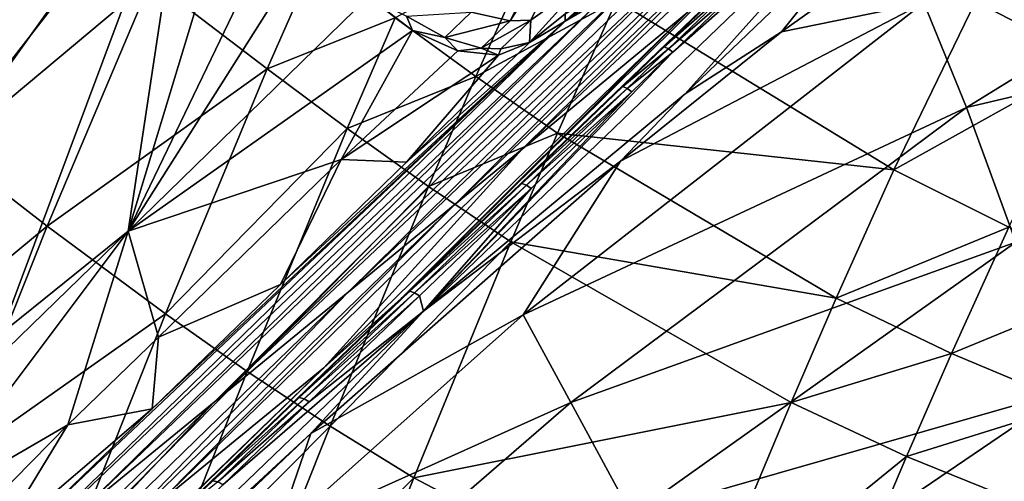
# Model space of a CAD drawing. Units: inches. Extents: x -12.8 to 14.7, y -14 to 12.8.
# Drawn here: x -1.4 to -0.8, y -1.7 to -1.4 of the extents above; entities that cross this region are included whole.
import ezdxf

# ---------------------------------------------------------------- set-up
doc = ezdxf.new("R2010")
doc.units = ezdxf.units.IN
doc.header["$MEASUREMENT"] = 0
doc.layers.add('TABLE-BASE', color=6, linetype='Continuous')
doc.layers.add('TABLE-TOP', color=6, linetype='Continuous')

msp = doc.modelspace()

# ---------------------------------------------------------------- linework, layer by layer
at = {"layer": 'TABLE-BASE', "invisible_edges": 5}
for points in [[(4.18227, 3.75985, 28.8189), (-4.16419, 3.75985, 28.8189), (-4.16419, -3.79922, 28.8189), (4.18227, -3.79922, 28.8189)], [(4.18227, -3.79922, 28.62205), (-4.16419, -3.79922, 28.62205), (-4.16419, 3.75985, 28.62205), (4.18227, 3.75985, 28.62205)]]:
    msp.add_3dface(points, dxfattribs=at)
at = {"layer": 'TABLE-BASE'}
for points in [[(-1.72451, -1.37294, 7.54804), (-1.4017, -1.04445, 7.8864), (-1.78685, -1.44903, 7.74517)], [(-1.78685, -1.44903, 7.74517), (-1.4017, -1.04445, 7.8864), (-1.41514, -1.06706, 8.067)], [(-0.92153, -1.43092, 6.40213), (-0.64534, -1.2348, 6.45106), (-0.83186, -1.41248, 6.42135)], [(-0.92153, -1.43092, 6.40213), (-0.8547, -1.34764, 6.42107), (-0.64534, -1.2348, 6.45106)], [(-1.33361, -1.55651, 8.19927), (-1.29572, -1.30476, 8.32639), (-1.24921, -1.27808, 8.36171)], [(-1.33361, -1.55651, 8.19927), (-1.24921, -1.27808, 8.36171), (-1.21258, -1.30501, 8.36615)], [(-0.87657, -1.31673, 6.62244), (-0.85383, -1.3033, 6.44174), (-1.16157, -1.59888, 6.3459)], [(-0.85383, -1.3033, 6.44174), (-1.02174, -1.46537, 6.39252), (-1.16157, -1.59888, 6.3459)], [(-0.85383, -1.3033, 6.44174), (-0.99569, -1.44035, 6.40046), (-1.02174, -1.46537, 6.39252)], [(-0.85383, -1.3033, 6.44174), (-0.9483, -1.39482, 6.41374), (-0.99569, -1.44035, 6.40046)], [(-1.29572, -1.30476, 8.32639), (-1.55149, -1.50355, 8.14224), (-1.61211, -1.42298, 8.14516)], [(-1.59824, -1.60728, 8.08828), (-1.55149, -1.50355, 8.14224), (-1.29572, -1.30476, 8.32639)], [(-1.29572, -1.30476, 8.32639), (-1.49452, -1.56052, 8.14224), (-1.59824, -1.60728, 8.08828)], [(-1.41394, -1.62115, 8.14516), (-1.49452, -1.56052, 8.14224), (-1.29572, -1.30476, 8.32639)], [(-1.41394, -1.62115, 8.14516), (-1.29572, -1.30476, 8.32639), (-1.33361, -1.55651, 8.19927)], [(-1.18661, -1.32407, 8.36878), (-1.33361, -1.55651, 8.19927), (-1.21258, -1.30501, 8.36615)], [(-0.83186, -1.41248, 6.42135), (-0.52391, -1.30503, 6.49447), (-0.80497, -1.4785, 6.44739)], [(-0.80497, -1.4785, 6.44739), (-0.52391, -1.30503, 6.49447), (-0.50207, -1.40684, 6.56397)], [(-1.14745, -1.607, 6.33138), (-0.8414, -1.31285, 6.4267), (-0.98243, -1.47004, 6.38774)], [(-1.14745, -1.607, 6.33138), (-0.99006, -1.44375, 6.39247), (-0.8414, -1.31285, 6.4267)], [(-0.8414, -1.31285, 6.4267), (-0.99006, -1.44375, 6.39247), (-0.9428, -1.39833, 6.40571)], [(-0.98243, -1.47004, 6.38774), (-0.8414, -1.31285, 6.4267), (-0.8547, -1.34764, 6.42107)], [(-1.16157, -1.59888, 6.3459), (-0.98063, -1.41852, 6.55342), (-0.87657, -1.31673, 6.62244)], [(-1.49628, -1.45615, 8.405), (-1.38917, -1.32815, 8.50782), (-1.54433, -1.39384, 8.40865)], [(-1.32341, -1.33237, 8.53884), (-1.38917, -1.32815, 8.50782), (-1.49628, -1.45615, 8.405)], [(-1.18206, -1.4086, 8.32627), (-1.33361, -1.55651, 8.19927), (-1.18661, -1.32407, 8.36878)], [(-1.49628, -1.45615, 8.405), (-1.66129, -1.67033, 8.26378), (-1.32341, -1.33237, 8.53884)], [(-1.66129, -1.67033, 8.26378), (-1.44711, -1.50532, 8.405), (-1.32341, -1.33237, 8.53884)], [(-1.32341, -1.33237, 8.53884), (-1.44711, -1.50532, 8.405), (-1.31911, -1.39821, 8.50782)], [(-0.89935, -1.33013, 6.80301), (-0.98063, -1.41852, 6.55342), (-1.08515, -1.50474, 6.82521)], [(-0.89935, -1.33013, 6.80301), (-1.08515, -1.50474, 6.82521), (-0.92209, -1.34354, 6.98356)], [(-1.05182, -1.34355, 8.35599), (-1.03679, -1.3357, 8.34193), (-1.09273, -1.42383, 8.3114)], [(-1.09273, -1.42383, 8.3114), (-1.03679, -1.3357, 8.34193), (-1.07968, -1.42345, 8.29874)], [(-1.03679, -1.3357, 8.34193), (-1.04594, -1.3991, 8.27329), (-1.07968, -1.42345, 8.29874)], [(-0.72682, -1.44898, 8.76105), (-0.66532, -1.3413, 8.94901), (-0.79929, -1.41177, 8.76798)], [(-0.92209, -1.34354, 6.98356), (-1.08515, -1.50474, 6.82521), (-1.12735, -1.53944, 6.93473)], [(-0.92209, -1.34354, 6.98356), (-1.12735, -1.53944, 6.93473), (-0.94481, -1.35697, 7.16411)], [(-1.11735, -1.41856, 8.32869), (-1.05182, -1.34355, 8.35599), (-1.09273, -1.42383, 8.3114)], [(-0.8547, -1.34764, 6.42107), (-0.92153, -1.43092, 6.40213), (-0.98243, -1.47004, 6.38774)], [(-0.94481, -1.35697, 7.16411), (-1.12735, -1.53944, 6.93473), (-1.1949, -1.59494, 7.10996)], [(-0.94481, -1.35697, 7.16411), (-1.1949, -1.59494, 7.10996), (-0.9675, -1.37041, 7.34467)], [(-0.9675, -1.37041, 7.34467), (-1.1949, -1.59494, 7.10996), (-1.27938, -1.66426, 7.329)], [(-0.9675, -1.37041, 7.34467), (-1.27938, -1.66426, 7.329), (-0.99016, -1.38385, 7.52524)], [(-1.11449, -1.45906, 8.57012), (-1.07659, -1.37482, 8.64783), (-1.16519, -1.42198, 8.56933)], [(-1.02565, -1.41117, 8.64792), (-1.07659, -1.37482, 8.64783), (-1.11449, -1.45906, 8.57012)], [(-1.31911, -1.39821, 8.50782), (-1.24604, -1.45421, 8.51287), (-1.21522, -1.38392, 8.56689)], [(-0.99016, -1.38385, 7.52524), (-1.27938, -1.66426, 7.329), (-1.0128, -1.39729, 7.70582)], [(-1.24604, -1.45421, 8.51287), (-1.16519, -1.42198, 8.56933), (-1.21522, -1.38392, 8.56689)], [(-1.0128, -1.39729, 7.70582), (-1.27938, -1.66426, 7.329), (-1.3639, -1.73355, 7.54804)], [(-1.0128, -1.39729, 7.70582), (-1.3639, -1.73355, 7.54804), (-1.03541, -1.41074, 7.8864)], [(-0.99569, -1.44035, 6.40046), (-0.9483, -1.39482, 6.41374), (-0.94567, -1.39615, 6.40863)], [(-0.99569, -1.44035, 6.40046), (-0.94567, -1.39615, 6.40863), (-0.99298, -1.44161, 6.39537)], [(-0.99298, -1.44161, 6.39537), (-0.94567, -1.39615, 6.40863), (-0.9428, -1.39833, 6.40571)], [(-1.44711, -1.50532, 8.405), (-1.3848, -1.55337, 8.40865), (-1.31911, -1.39821, 8.50782)], [(-1.3848, -1.55337, 8.40865), (-1.24604, -1.45421, 8.51287), (-1.31911, -1.39821, 8.50782)], [(-1.07968, -1.42345, 8.29874), (-1.04594, -1.3991, 8.27329), (-1.08062, -1.43762, 8.24758)], [(-1.05814, -1.4196, 8.17251), (-1.08062, -1.43762, 8.24758), (-1.04594, -1.3991, 8.27329)], [(-1.02954, -1.40258, 7.94397), (-1.03541, -1.41074, 7.8864), (-1.05802, -1.42418, 8.067)], [(-1.02954, -1.40258, 7.94397), (-1.05802, -1.42418, 8.067), (-1.04392, -1.41114, 8.05896)], [(-0.99298, -1.44161, 6.39537), (-0.9428, -1.39833, 6.40571), (-0.99006, -1.44375, 6.39247)], [(-1.33361, -1.55651, 8.19927), (-1.18206, -1.4086, 8.32627), (-1.15426, -1.42995, 8.31877)], [(-1.15804, -1.42108, 8.32556), (-1.15426, -1.42995, 8.31877), (-1.18206, -1.4086, 8.32627)], [(-0.80497, -1.4785, 6.44739), (-0.50207, -1.40684, 6.56397), (-0.77374, -1.56342, 6.51352)], [(-1.03541, -1.41074, 7.8864), (-1.3639, -1.73355, 7.54804), (-1.43999, -1.79589, 7.74517)], [(-1.03541, -1.41074, 7.8864), (-1.43999, -1.79589, 7.74517), (-1.05802, -1.42418, 8.067)], [(-1.063, -1.4947, 8.5694), (-1.02565, -1.41117, 8.64792), (-1.11449, -1.45906, 8.57012)], [(-0.80497, -1.4785, 6.44739), (-1.08446, -1.60931, 6.34901), (-0.83186, -1.41248, 6.42135)], [(-0.83186, -1.41248, 6.42135), (-1.08446, -1.60931, 6.34901), (-1.02324, -1.5125, 6.37421)], [(-0.85082, -1.51794, 8.63801), (-1.02565, -1.41117, 8.64792), (-1.063, -1.4947, 8.5694)], [(-1.04392, -1.41114, 8.05896), (-1.05802, -1.42418, 8.067), (-1.05814, -1.4196, 8.17251)], [(-0.85082, -1.51794, 8.63801), (-0.79929, -1.41177, 8.76798), (-1.02565, -1.41117, 8.64792)], [(-0.83186, -1.41248, 6.42135), (-1.02324, -1.5125, 6.37421), (-0.92153, -1.43092, 6.40213)], [(-0.72682, -1.44898, 8.76105), (-0.79929, -1.41177, 8.76798), (-0.85082, -1.51794, 8.63801)], [(-1.19546, -1.49187, 8.51431), (-1.16519, -1.42198, 8.56933), (-1.24604, -1.45421, 8.51287)], [(-1.16157, -1.59888, 6.3459), (-1.21036, -1.64261, 6.39391), (-0.98063, -1.41852, 6.55342)], [(-1.21036, -1.64261, 6.39391), (-1.08515, -1.50474, 6.82521), (-0.98063, -1.41852, 6.55342)], [(-1.11449, -1.45906, 8.57012), (-1.16519, -1.42198, 8.56933), (-1.19546, -1.49187, 8.51431)], [(-1.15804, -1.42108, 8.32556), (-1.11735, -1.41856, 8.32869), (-1.13404, -1.43447, 8.314)], [(-1.13404, -1.43447, 8.314), (-1.15426, -1.42995, 8.31877), (-1.15804, -1.42108, 8.32556)], [(-1.13404, -1.43447, 8.314), (-1.11735, -1.41856, 8.32869), (-1.09273, -1.42383, 8.3114)], [(-1.05802, -1.42418, 8.067), (-1.08062, -1.43762, 8.24758), (-1.05814, -1.4196, 8.17251)], [(-1.05802, -1.42418, 8.067), (-1.43999, -1.79589, 7.74517), (-1.40017, -1.74739, 7.99794)], [(-1.05802, -1.42418, 8.067), (-1.40017, -1.74739, 7.99794), (-1.31853, -1.66848, 8.05628)], [(-1.31853, -1.66848, 8.05628), (-1.23761, -1.59016, 8.11637), (-1.05802, -1.42418, 8.067)], [(-1.05802, -1.42418, 8.067), (-1.23761, -1.59016, 8.11637), (-1.15805, -1.51298, 8.17966)], [(-1.05802, -1.42418, 8.067), (-1.15805, -1.51298, 8.17966), (-1.08062, -1.43762, 8.24758)], [(-1.13404, -1.43447, 8.314), (-1.09273, -1.42383, 8.3114), (-1.11096, -1.44115, 8.29639)], [(-1.11096, -1.44115, 8.29639), (-1.09273, -1.42383, 8.3114), (-1.07968, -1.42345, 8.29874)], [(-1.11096, -1.44115, 8.29639), (-1.07968, -1.42345, 8.29874), (-1.09856, -1.44167, 8.28372)], [(-1.07968, -1.42345, 8.29874), (-1.08062, -1.43762, 8.24758), (-1.09856, -1.44167, 8.28372)], [(-1.19938, -1.51126, 8.24095), (-1.33361, -1.55651, 8.19927), (-1.15426, -1.42995, 8.31877)], [(-1.19938, -1.51126, 8.24095), (-1.15426, -1.42995, 8.31877), (-1.12566, -1.44286, 8.30154)], [(-1.13404, -1.43447, 8.314), (-1.12566, -1.44286, 8.30154), (-1.15426, -1.42995, 8.31877)], [(-1.11096, -1.44115, 8.29639), (-1.12566, -1.44286, 8.30154), (-1.13404, -1.43447, 8.314)], [(-0.98243, -1.47004, 6.38774), (-0.92153, -1.43092, 6.40213), (-1.02324, -1.5125, 6.37421)], [(-1.10002, -1.44547, 8.27668), (-1.08062, -1.43762, 8.24758), (-1.15805, -1.51298, 8.17966)], [(-1.09856, -1.44167, 8.28372), (-1.08062, -1.43762, 8.24758), (-1.10002, -1.44547, 8.27668)], [(-0.99298, -1.44161, 6.39537), (-1.02174, -1.46537, 6.39252), (-0.99569, -1.44035, 6.40046)], [(-1.12566, -1.44286, 8.30154), (-1.10002, -1.44547, 8.27668), (-1.19938, -1.51126, 8.24095)], [(-1.19938, -1.51126, 8.24095), (-1.10002, -1.44547, 8.27668), (-1.15805, -1.51298, 8.17966)], [(-1.14745, -1.607, 6.33138), (-1.01603, -1.4687, 6.38454), (-0.99006, -1.44375, 6.39247)], [(-1.11096, -1.44115, 8.29639), (-1.10002, -1.44547, 8.27668), (-1.12566, -1.44286, 8.30154)], [(-1.09856, -1.44167, 8.28372), (-1.10002, -1.44547, 8.27668), (-1.11096, -1.44115, 8.29639)], [(-1.01898, -1.46658, 6.38743), (-1.02174, -1.46537, 6.39252), (-0.99298, -1.44161, 6.39537)], [(-0.99006, -1.44375, 6.39247), (-1.01898, -1.46658, 6.38743), (-0.99298, -1.44161, 6.39537)], [(-0.99006, -1.44375, 6.39247), (-1.01603, -1.4687, 6.38454), (-1.01898, -1.46658, 6.38743)], [(-0.85082, -1.51794, 8.63801), (-0.77829, -1.55398, 8.6303), (-0.72682, -1.44898, 8.76105)], [(-1.31019, -1.60872, 8.40995), (-1.24604, -1.45421, 8.51287), (-1.3848, -1.55337, 8.40865)], [(-1.19546, -1.49187, 8.51431), (-1.24604, -1.45421, 8.51287), (-1.31019, -1.60872, 8.40995)], [(-1.14425, -1.52834, 8.51426), (-1.11449, -1.45906, 8.57012), (-1.19546, -1.49187, 8.51431)], [(-1.063, -1.4947, 8.5694), (-1.11449, -1.45906, 8.57012), (-1.14425, -1.52834, 8.51426)], [(-1.16157, -1.59888, 6.3459), (-1.02174, -1.46537, 6.39252), (-1.08538, -1.5265, 6.37085)], [(-1.01898, -1.46658, 6.38743), (-1.08538, -1.5265, 6.37085), (-1.02174, -1.46537, 6.39252)], [(-1.07947, -1.52963, 6.36295), (-1.01603, -1.4687, 6.38454), (-1.14745, -1.607, 6.33138)], [(-0.98243, -1.47004, 6.38774), (-1.02324, -1.5125, 6.37421), (-1.14745, -1.607, 6.33138)], [(-1.08248, -1.52759, 6.36582), (-1.08538, -1.5265, 6.37085), (-1.01898, -1.46658, 6.38743)], [(-1.01898, -1.46658, 6.38743), (-1.01603, -1.4687, 6.38454), (-1.08248, -1.52759, 6.36582)], [(-1.07947, -1.52963, 6.36295), (-1.08248, -1.52759, 6.36582), (-1.01603, -1.4687, 6.38454)], [(-0.80497, -1.4785, 6.44739), (-1.05458, -1.6646, 6.37273), (-1.08446, -1.60931, 6.34901)], [(-0.77374, -1.56342, 6.51352), (-1.05458, -1.6646, 6.37273), (-0.80497, -1.4785, 6.44739)], [(-1.25854, -1.6449, 8.40931), (-1.19546, -1.49187, 8.51431), (-1.31019, -1.60872, 8.40995)], [(-1.14425, -1.52834, 8.51426), (-1.19546, -1.49187, 8.51431), (-1.25854, -1.6449, 8.40931)], [(-1.14425, -1.52834, 8.51426), (-1.09234, -1.56323, 8.51284), (-1.063, -1.4947, 8.5694)], [(-1.063, -1.4947, 8.5694), (-1.09234, -1.56323, 8.51284), (-0.88715, -1.59876, 8.5576)], [(-1.063, -1.4947, 8.5694), (-0.88715, -1.59876, 8.5576), (-0.85082, -1.51794, 8.63801)], [(-1.50811, -1.6556, 8.32261), (-1.3848, -1.55337, 8.40865), (-1.44711, -1.50532, 8.405)], [(-1.31519, -1.72856, 6.66567), (-1.12735, -1.53944, 6.93473), (-1.08515, -1.50474, 6.82521)], [(-1.31519, -1.72856, 6.66567), (-1.08515, -1.50474, 6.82521), (-1.21036, -1.64261, 6.39391)], [(-1.31462, -1.62328, 8.15011), (-1.33361, -1.55651, 8.19927), (-1.19938, -1.51126, 8.24095)], [(-1.19938, -1.51126, 8.24095), (-1.23761, -1.59016, 8.11637), (-1.31462, -1.62328, 8.15011)], [(-1.19938, -1.51126, 8.24095), (-1.15805, -1.51298, 8.17966), (-1.23761, -1.59016, 8.11637)], [(-1.08446, -1.60931, 6.34901), (-1.2185, -1.68404, 6.2962), (-1.02324, -1.5125, 6.37421)], [(-1.14745, -1.607, 6.33138), (-1.02324, -1.5125, 6.37421), (-1.2185, -1.68404, 6.2962)], [(-0.85082, -1.51794, 8.63801), (-0.88715, -1.59876, 8.5576), (-0.77829, -1.55398, 8.6303)], [(-1.16157, -1.59888, 6.3459), (-1.08538, -1.5265, 6.37085), (-1.15605, -1.5944, 6.34269)], [(-1.15605, -1.5944, 6.34269), (-1.08538, -1.5265, 6.37085), (-1.08248, -1.52759, 6.36582)], [(-1.15301, -1.59533, 6.33772), (-1.15605, -1.5944, 6.34269), (-1.08248, -1.52759, 6.36582)], [(-1.15301, -1.59533, 6.33772), (-1.08248, -1.52759, 6.36582), (-1.07947, -1.52963, 6.36295)], [(-1.25854, -1.6449, 8.40931), (-1.20633, -1.6794, 8.40758), (-1.14425, -1.52834, 8.51426)], [(-1.14425, -1.52834, 8.51426), (-1.20633, -1.6794, 8.40758), (-1.09234, -1.56323, 8.51284)], [(-1.15301, -1.59533, 6.33772), (-1.07947, -1.52963, 6.36295), (-1.14992, -1.59729, 6.33489)], [(-1.14992, -1.59729, 6.33489), (-1.07947, -1.52963, 6.36295), (-1.14745, -1.607, 6.33138)], [(-1.3575, -1.76315, 6.77519), (-1.1949, -1.59494, 7.10996), (-1.12735, -1.53944, 6.93473)], [(-1.3575, -1.76315, 6.77519), (-1.12735, -1.53944, 6.93473), (-1.31519, -1.72856, 6.66567)], [(-1.44481, -1.70352, 8.32308), (-1.3848, -1.55337, 8.40865), (-1.50811, -1.6556, 8.32261)], [(-1.33361, -1.55651, 8.19927), (-1.49383, -1.71197, 8.08228), (-1.41394, -1.62115, 8.14516)], [(-1.33361, -1.55651, 8.19927), (-1.4669, -1.73383, 8.07404), (-1.49383, -1.71197, 8.08228)], [(-1.37172, -1.67861, 8.10814), (-1.4669, -1.73383, 8.07404), (-1.33361, -1.55651, 8.19927)], [(-1.31019, -1.60872, 8.40995), (-1.3848, -1.55337, 8.40865), (-1.44481, -1.70352, 8.32308)], [(-1.31462, -1.62328, 8.15011), (-1.37172, -1.67861, 8.10814), (-1.33361, -1.55651, 8.19927)], [(-0.88715, -1.59876, 8.5576), (-0.81447, -1.63371, 8.54936), (-0.77829, -1.55398, 8.6303)], [(-0.77829, -1.55398, 8.6303), (-0.81447, -1.63371, 8.54936), (-0.70152, -1.5872, 8.62036)], [(-1.20633, -1.6794, 8.40758), (-1.15354, -1.71206, 8.40482), (-1.09234, -1.56323, 8.51284)], [(-1.09234, -1.56323, 8.51284), (-1.15354, -1.71206, 8.40482), (-0.91559, -1.66455, 8.49956)], [(-1.09234, -1.56323, 8.51284), (-0.91559, -1.66455, 8.49956), (-0.88715, -1.59876, 8.5576)], [(-0.77374, -1.56342, 6.51352), (-1.01602, -1.73565, 6.43576), (-1.05458, -1.6646, 6.37273)], [(-0.74103, -1.65676, 6.63149), (-1.01602, -1.73565, 6.43576), (-0.77374, -1.56342, 6.51352)], [(-0.73766, -1.66586, 8.53894), (-0.70152, -1.5872, 8.62036), (-0.81447, -1.63371, 8.54936)], [(-1.42521, -1.81846, 6.95041), (-1.27938, -1.66426, 7.329), (-1.1949, -1.59494, 7.10996)], [(-1.42521, -1.81846, 6.95041), (-1.1949, -1.59494, 7.10996), (-1.3575, -1.76315, 6.77519)], [(-1.31462, -1.62328, 8.15011), (-1.23761, -1.59016, 8.11637), (-1.31853, -1.66848, 8.05628)], [(-1.22586, -1.66147, 6.31059), (-1.16157, -1.59888, 6.3459), (-1.15605, -1.5944, 6.34269)], [(-1.22586, -1.66147, 6.31059), (-1.15605, -1.5944, 6.34269), (-1.15301, -1.59533, 6.33772)], [(-1.15301, -1.59533, 6.33772), (-1.2227, -1.66227, 6.30569), (-1.22586, -1.66147, 6.31059)], [(-1.14992, -1.59729, 6.33489), (-1.2227, -1.66227, 6.30569), (-1.15301, -1.59533, 6.33772)], [(-1.45679, -1.88251, 6.19124), (-1.21036, -1.64261, 6.39391), (-1.16157, -1.59888, 6.3459)], [(-1.45679, -1.88251, 6.19124), (-1.16157, -1.59888, 6.3459), (-1.30219, -1.73481, 6.27143)], [(-1.28038, -1.71386, 6.28297), (-1.30219, -1.73481, 6.27143), (-1.16157, -1.59888, 6.3459)], [(-1.28038, -1.71386, 6.28297), (-1.16157, -1.59888, 6.3459), (-1.22586, -1.66147, 6.31059)], [(-1.14992, -1.59729, 6.33489), (-1.21954, -1.66414, 6.3029), (-1.2227, -1.66227, 6.30569)], [(-1.14745, -1.607, 6.33138), (-1.21954, -1.66414, 6.3029), (-1.14992, -1.59729, 6.33489)], [(-0.88715, -1.59876, 8.5576), (-0.91559, -1.66455, 8.49956), (-0.81447, -1.63371, 8.54936)], [(-1.14745, -1.607, 6.33138), (-1.2185, -1.68404, 6.2962), (-1.44181, -1.88981, 6.17716)], [(-1.44181, -1.88981, 6.17716), (-1.27394, -1.7164, 6.27535), (-1.14745, -1.607, 6.33138)], [(-1.14745, -1.607, 6.33138), (-1.27394, -1.7164, 6.27535), (-1.21954, -1.66414, 6.3029)], [(-1.3689, -1.75638, 8.3217), (-1.31019, -1.60872, 8.40995), (-1.44481, -1.70352, 8.32308)], [(-1.25854, -1.6449, 8.40931), (-1.31019, -1.60872, 8.40995), (-1.3689, -1.75638, 8.3217)], [(-1.24066, -1.74822, 6.2782), (-1.2185, -1.68404, 6.2962), (-1.08446, -1.60931, 6.34901)], [(-1.08446, -1.60931, 6.34901), (-1.05458, -1.6646, 6.37273), (-1.24066, -1.74822, 6.2782)], [(-1.31853, -1.66848, 8.05628), (-1.37172, -1.67861, 8.10814), (-1.31462, -1.62328, 8.15011)], [(-0.91559, -1.66455, 8.49956), (-0.84276, -1.69849, 8.49095), (-0.81447, -1.63371, 8.54936)], [(-0.84276, -1.69849, 8.49095), (-0.73766, -1.66586, 8.53894), (-0.81447, -1.63371, 8.54936)], [(-1.45679, -1.88251, 6.19124), (-1.53664, -1.95825, 6.1682), (-1.21036, -1.64261, 6.39391)], [(-1.31519, -1.72856, 6.66567), (-1.21036, -1.64261, 6.39391), (-1.53664, -1.95825, 6.1682)], [(-1.3689, -1.75638, 8.3217), (-1.31635, -1.79017, 8.31968), (-1.25854, -1.6449, 8.40931)], [(-1.25854, -1.6449, 8.40931), (-1.31635, -1.79017, 8.31968), (-1.20633, -1.6794, 8.40758)], [(-0.74103, -1.65676, 6.63149), (-0.97273, -1.81422, 6.54948), (-1.01602, -1.73565, 6.43576)], [(-0.6924, -1.79742, 6.93601), (-0.97273, -1.81422, 6.54948), (-0.74103, -1.65676, 6.63149)], [(-1.50989, -1.88758, 7.16945), (-1.3639, -1.73355, 7.54804), (-1.27938, -1.66426, 7.329)], [(-1.50989, -1.88758, 7.16945), (-1.27938, -1.66426, 7.329), (-1.42521, -1.81846, 6.95041)], [(-1.28038, -1.71386, 6.28297), (-1.22586, -1.66147, 6.31059), (-1.2227, -1.66227, 6.30569)], [(-1.27714, -1.71458, 6.27812), (-1.28038, -1.71386, 6.28297), (-1.2227, -1.66227, 6.30569)], [(-1.21954, -1.66414, 6.3029), (-1.27714, -1.71458, 6.27812), (-1.2227, -1.66227, 6.30569)], [(-1.27394, -1.7164, 6.27535), (-1.27714, -1.71458, 6.27812), (-1.21954, -1.66414, 6.3029)], [(-1.40017, -1.74739, 7.99794), (-1.4169, -1.75266, 8.0289), (-1.31853, -1.66848, 8.05628)], [(-1.31853, -1.66848, 8.05628), (-1.4169, -1.75266, 8.0289), (-1.37172, -1.67861, 8.10814)], [(-1.24066, -1.74822, 6.2782), (-1.05458, -1.6646, 6.37273), (-1.20779, -1.79706, 6.30156)], [(-1.05458, -1.6646, 6.37273), (-1.01602, -1.73565, 6.43576), (-1.20779, -1.79706, 6.30156)], [(-1.15354, -1.71206, 8.40482), (-0.97484, -1.80602, 8.3889), (-0.91559, -1.66455, 8.49956)], [(-0.97484, -1.80602, 8.3889), (-0.84276, -1.69849, 8.49095), (-0.91559, -1.66455, 8.49956)], [(-0.76587, -1.72973, 8.48023), (-0.73766, -1.66586, 8.53894), (-0.84276, -1.69849, 8.49095)], [(-1.37172, -1.67861, 8.10814), (-1.44011, -1.74801, 8.05546), (-1.4669, -1.73383, 8.07404)], [(-1.4169, -1.75266, 8.0289), (-1.44011, -1.74801, 8.05546), (-1.37172, -1.67861, 8.10814)], [(-1.31635, -1.79017, 8.31968), (-1.26331, -1.82206, 8.31682), (-1.20633, -1.6794, 8.40758)], [(-1.20633, -1.6794, 8.40758), (-1.26331, -1.82206, 8.31682), (-1.15354, -1.71206, 8.40482)], [(-1.44181, -1.88981, 6.17716), (-1.2185, -1.68404, 6.2962), (-1.43858, -1.89304, 6.17717)], [(-1.24066, -1.74822, 6.2782), (-1.43858, -1.89304, 6.17717), (-1.2185, -1.68404, 6.2962)], [(-0.90159, -1.83747, 8.37973), (-0.84276, -1.69849, 8.49095), (-0.97484, -1.80602, 8.3889)], [(-0.76587, -1.72973, 8.48023), (-0.84276, -1.69849, 8.49095), (-0.90159, -1.83747, 8.37973)], [(-1.44481, -1.70352, 8.32308), (-1.4209, -1.88607, 8.24666), (-1.3689, -1.75638, 8.3217)], [(-1.27714, -1.71458, 6.27812), (-1.30219, -1.73481, 6.27143), (-1.28038, -1.71386, 6.28297)], [(-1.26331, -1.82206, 8.31682), (-1.20976, -1.85208, 8.31315), (-1.15354, -1.71206, 8.40482)], [(-1.20976, -1.85208, 8.31315), (-0.97484, -1.80602, 8.3889), (-1.15354, -1.71206, 8.40482)]]:
    msp.add_3dface(points, dxfattribs=at)
at = {"layer": 'TABLE-TOP'}
for points, invisible_edges in [([(12.74364, 0, 29.52757), (-12.74531, 0, 29.52757), (-12.12155, -3.93826, 29.52757), (12.11988, -3.93826, 29.52757)], 5), ([(-11.71068, -3.80797, 28.81891), (-12.3138, 0, 28.81891), (12.33188, 0, 28.81891), (11.72876, -3.80797, 28.81891)], 10)]:
    msp.add_3dface(points, dxfattribs=dict(at, invisible_edges=invisible_edges))

doc.saveas('drawing.dxf')
